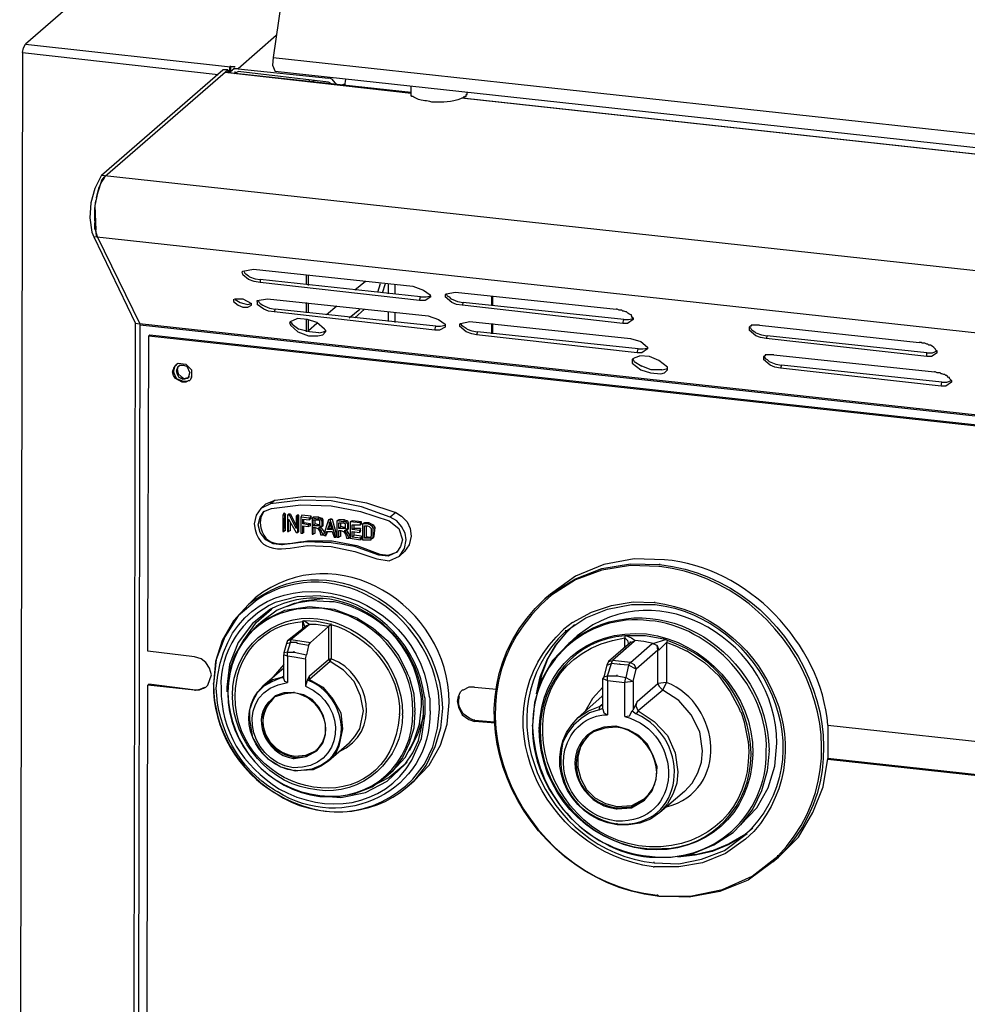
# Model space of a CAD drawing. Units: millimetres. Extents: x 10 to 288, y -195 to -15.
# Drawn here: x 160 to 181, y -176 to -154 of the extents above; entities that cross this region are included whole.
import ezdxf

# ---------------------------------------------------------------- set-up
doc = ezdxf.new("R2010")
doc.units = ezdxf.units.MM
doc.header["$MEASUREMENT"] = 0
doc.layers.add('Laag 1', color=7, linetype='Continuous')

msp = doc.modelspace()

# ---------------------------------------------------------------- linework, layer by layer
at = {"layer": 'Laag 1', "color": 7, "lineweight": 25, "true_color": 0xffffff}
for points in [[(167.589, -140.9), (165.557, -154.891)], [(166.404, -149.07), (160.033, -154.595)], [(165.621, -154.404), (164.774, -155.145)], [(159.969, -154.785), (159.99, -154.68), (160.033, -154.595)], [(160.033, -154.595), (164.605, -155.103)], [(159.969, -154.785), (159.906, -183.106)], [(159.969, -154.785), (164.329, -155.272)], [(165.557, -154.891), (165.536, -155.061), (165.599, -155.209)], [(165.557, -154.891), (234.349, -162.384)], [(164.605, -155.103), (164.583, -155.124), (164.583, -155.166), (164.562, -155.23)], [(164.605, -155.103), (164.605, -155.082)], [(164.605, -155.103), (164.605, -155.188)], [(164.71, -155.103), (164.605, -155.103)], [(161.726, -157.516), (164.435, -155.166)], [(161.811, -157.537), (164.541, -155.166)], [(164.541, -155.166), (164.435, -155.166)], [(164.499, -155.23), (164.478, -155.23)], [(168.626, -155.696), (164.478, -155.23)], [(168.626, -155.674), (164.499, -155.23)], [(164.541, -155.166), (164.541, -155.23)], [(164.583, -155.166), (164.583, -155.209)], [(164.605, -155.209), (164.583, -155.23)], [(164.605, -155.209), (164.647, -155.166)], [(164.626, -155.188), (164.689, -155.124)], [(164.774, -155.145), (164.689, -155.145), (164.647, -155.166)], [(164.689, -155.251), (164.732, -155.23), (164.774, -155.209)], [(164.71, -155.251), (164.71, -155.209)], [(164.774, -155.145), (166.785, -155.357)], [(166.785, -155.442), (164.774, -155.209)], [(234.412, -162.702), (165.599, -155.209)], [(166.361, -155.442), (166.361, -155.399)], [(166.425, -155.442), (166.467, -155.399)], [(166.806, -155.357), (166.785, -155.357)], [(166.869, -155.484), (166.785, -155.442)], [(166.975, -155.505), (166.869, -155.378), (166.806, -155.357)], [(167.145, -155.484), (167.102, -155.505)], [(167.166, -155.378), (167.145, -155.526)], [(168.626, -155.696), (168.626, -155.547)], [(169.833, -155.759), (169.812, -155.78), (169.79, -155.78), (169.79, -155.801), (169.769, -155.801)], [(169.833, -155.759), (169.854, -155.759), (169.854, -155.717), (169.875, -155.717), (169.875, -155.696)], [(169.875, -155.696), (169.875, -155.674)], [(230.666, -162.448), (169.748, -155.801)], [(230.666, -162.448), (169.769, -155.801)], [(161.726, -157.516), (161.578, -157.812), (161.493, -158.13), (161.472, -158.468), (161.514, -158.786)], [(161.726, -157.516), (262.289, -168.48)], [(161.726, -157.643), (161.641, -157.918), (161.578, -158.193), (161.599, -158.744)], [(161.811, -157.537), (161.789, -157.579), (161.747, -157.643), (161.726, -157.664), (161.662, -157.812)], [(161.726, -157.643), (161.789, -157.558), (161.811, -157.537)], [(161.62, -158.024), (161.662, -157.833)], [(161.662, -157.812), (161.662, -157.833)], [(161.578, -158.32), (161.578, -158.257), (161.599, -158.087)], [(161.62, -158.024), (161.599, -158.087)], [(161.578, -158.532), (161.578, -158.32)], [(161.578, -158.532), (161.578, -158.574)], [(161.578, -158.722), (161.578, -158.574)], [(161.514, -158.786), (161.557, -158.892)], [(161.578, -158.722), (161.599, -158.765)], [(161.641, -158.892), (161.62, -158.871), (161.599, -158.744)], [(161.641, -158.892), (161.599, -158.765)], [(161.557, -158.892), (162.488, -160.818)], [(262.119, -169.856), (161.557, -158.892)], [(162.594, -160.839), (161.641, -158.892)], [(164.859, -159.675), (164.88, -159.654), (165.113, -159.611)], [(164.859, -159.675), (164.88, -159.738)], [(164.901, -159.654), (164.922, -159.696), (164.943, -159.717), (165.007, -159.76)], [(165.113, -159.611), (168.669, -159.992)], [(165.261, -159.908), (165.134, -159.887), (165.007, -159.844), (164.88, -159.738)], [(165.007, -159.76), (165.028, -159.781)], [(165.028, -159.781), (165.155, -159.823), (165.261, -159.844)], [(165.261, -159.844), (165.261, -159.908)], [(168.838, -160.225), (165.261, -159.844)], [(168.817, -160.31), (165.261, -159.908)], [(166.298, -159.95), (166.298, -159.738)], [(166.34, -159.971), (166.34, -159.738)], [(167.61, -159.887), (167.377, -160.077)], [(167.885, -160.119), (167.949, -159.929)], [(167.991, -160.141), (168.055, -159.929)], [(168.118, -159.929), (168.118, -160.162)], [(168.266, -159.95), (168.266, -160.162)], [(168.669, -159.992), (168.901, -160.077), (169.05, -160.183)], [(169.388, -160.183), (169.409, -160.162), (169.621, -160.119)], [(169.409, -160.162), (169.431, -160.204), (169.473, -160.225), (169.515, -160.268)], [(169.621, -160.119), (173.198, -160.5)], [(164.668, -160.289), (164.71, -160.268), (164.88, -160.268), (165.07, -160.373)], [(164.668, -160.289), (164.668, -160.31)], [(164.668, -160.31), (164.668, -160.331)], [(164.668, -160.331), (164.774, -160.416), (164.88, -160.458)], [(164.71, -160.268), (164.71, -160.289), (164.816, -160.352), (164.901, -160.373), (164.986, -160.395), (165.07, -160.373)], [(165.07, -160.416), (165.07, -160.373)], [(165.197, -160.331), (165.197, -160.31), (165.43, -160.268)], [(165.197, -160.331), (165.197, -160.395)], [(165.218, -160.31), (165.24, -160.352), (165.261, -160.373), (165.324, -160.416)], [(165.43, -160.268), (169.007, -160.649)], [(166.298, -160.585), (166.298, -160.352)], [(166.34, -160.585), (166.34, -160.373)], [(169.071, -160.225), (168.944, -160.31), (168.817, -160.31)], [(168.817, -160.31), (168.838, -160.225)], [(168.838, -160.225), (168.965, -160.225), (169.071, -160.204)], [(169.05, -160.183), (169.05, -160.204), (169.071, -160.225)], [(169.388, -160.183), (169.388, -160.225)], [(169.769, -160.416), (169.642, -160.395), (169.536, -160.352), (169.388, -160.225)], [(169.515, -160.268), (169.558, -160.289)], [(169.558, -160.289), (169.663, -160.331), (169.79, -160.352)], [(169.79, -160.352), (169.769, -160.416)], [(173.368, -160.733), (169.79, -160.352)], [(170.425, -160.416), (170.425, -160.204)], [(170.447, -160.416), (170.447, -160.204)], [(164.88, -160.458), (164.986, -160.458), (165.07, -160.416)], [(165.578, -160.564), (165.451, -160.543), (165.345, -160.5), (165.197, -160.395)], [(165.324, -160.416), (165.367, -160.437)], [(165.367, -160.437), (165.472, -160.479), (165.599, -160.5)], [(165.599, -160.5), (165.578, -160.564)], [(169.155, -160.966), (165.578, -160.564)], [(169.177, -160.881), (165.599, -160.5)], [(166.975, -160.437), (166.742, -160.627)], [(167.25, -160.691), (167.483, -160.5)], [(167.377, -160.691), (167.589, -160.5)], [(168.118, -160.564), (168.118, -160.776)], [(168.266, -160.585), (168.266, -160.797)], [(173.346, -160.818), (169.769, -160.416)], [(173.431, -160.564), (173.41, -160.564), (173.368, -160.543), (173.346, -160.543), (173.325, -160.522), (173.262, -160.522), (173.219, -160.5), (173.198, -160.5)], [(162.446, -179.614), (162.488, -160.818)], [(162.573, -160.839), (162.488, -160.818)], [(162.594, -160.86), (162.594, -160.839), (162.573, -160.818)], [(162.573, -160.818), (262.966, -171.761)], [(165.938, -160.797), (165.917, -160.797)], [(165.917, -160.797), (165.938, -160.86)], [(165.938, -160.797), (165.938, -160.776), (166.086, -160.712)], [(165.959, -160.797), (165.938, -160.776)], [(165.959, -160.797), (165.98, -160.839), (166.129, -160.945)], [(166.531, -160.797), (166.319, -160.733), (166.086, -160.712)], [(166.298, -161.008), (166.298, -160.733)], [(166.34, -161.008), (166.34, -160.733)], [(166.531, -160.818), (166.34, -160.987)], [(166.7, -160.945), (166.531, -160.797)], [(169.007, -160.649), (169.24, -160.733), (169.388, -160.839)], [(169.706, -160.839), (169.727, -160.818), (169.939, -160.776)], [(169.727, -160.818), (169.748, -160.86), (169.79, -160.881), (169.854, -160.924)], [(169.939, -160.776), (173.516, -161.157)], [(170.425, -161.051), (170.425, -160.818)], [(170.447, -161.051), (170.447, -160.818)], [(173.579, -160.733), (173.452, -160.818), (173.346, -160.818)], [(173.346, -160.818), (173.368, -160.733)], [(173.368, -160.733), (173.473, -160.733), (173.579, -160.712)], [(173.579, -160.691), (173.579, -160.733)], [(162.551, -179.614), (162.594, -160.839)], [(262.987, -171.803), (162.594, -160.86)], [(165.938, -160.86), (166.107, -161.008)], [(166.107, -161.008), (166.34, -161.093), (166.552, -161.093)], [(166.573, -161.03), (166.361, -161.008), (166.129, -160.945)], [(166.552, -161.093), (166.658, -161.072), (166.721, -161.008)], [(166.573, -161.03), (166.679, -161.008), (166.721, -160.987)], [(166.7, -160.945), (166.721, -160.966), (166.721, -161.008)], [(169.155, -160.966), (169.177, -160.881)], [(169.388, -160.903), (169.261, -160.966), (169.155, -160.966)], [(169.177, -160.881), (169.282, -160.881), (169.388, -160.86)], [(169.388, -160.839), (169.388, -160.903)], [(169.706, -160.839), (169.706, -160.881)], [(170.087, -161.072), (169.981, -161.051), (169.854, -161.008), (169.706, -160.881)], [(169.854, -160.924), (169.875, -160.945)], [(169.875, -160.945), (169.981, -160.987), (170.108, -161.008)], [(170.108, -161.008), (170.087, -161.072)], [(173.685, -161.389), (170.108, -161.008)], [(176.162, -160.903), (176.162, -160.924)], [(176.162, -160.924), (176.162, -160.966)], [(176.543, -161.157), (176.416, -161.135), (176.31, -161.093), (176.162, -160.966)], [(176.183, -160.903), (176.204, -160.945), (176.225, -160.966), (176.289, -161.008)], [(176.289, -161.008), (176.31, -161.03)], [(176.31, -161.03), (176.437, -161.072), (176.564, -161.093)], [(176.394, -160.86), (179.95, -161.241)], [(162.763, -168.12), (162.784, -161.093)], [(162.784, -161.093), (162.805, -161.072)], [(162.784, -161.093), (212.589, -166.512)], [(162.805, -161.072), (212.589, -166.491)], [(173.664, -161.474), (170.087, -161.072)], [(173.516, -161.157), (173.749, -161.22), (173.897, -161.347)], [(176.564, -161.093), (176.543, -161.157)], [(180.12, -161.559), (176.543, -161.157)], [(180.12, -161.474), (176.564, -161.093)], [(180.204, -161.305), (180.162, -161.305), (180.141, -161.284), (180.12, -161.284), (180.077, -161.262), (180.014, -161.262), (179.993, -161.241), (179.95, -161.241)], [(173.897, -161.389), (173.77, -161.474), (173.664, -161.474)], [(173.664, -161.474), (173.685, -161.389)], [(173.685, -161.389), (173.791, -161.389), (173.897, -161.368)], [(173.897, -161.347), (173.897, -161.389)], [(180.12, -161.474), (180.247, -161.474), (180.353, -161.432), (180.331, -161.432)], [(180.353, -161.474), (180.226, -161.559), (180.12, -161.559)], [(180.12, -161.559), (180.12, -161.474)], [(180.353, -161.474), (180.353, -161.432)], [(173.558, -161.622), (173.579, -161.601), (173.622, -161.58), (173.727, -161.538)], [(173.558, -161.622), (173.558, -161.643)], [(173.558, -161.643), (173.558, -161.707)], [(173.579, -161.622), (173.579, -161.601)], [(173.579, -161.622), (173.6, -161.665), (173.77, -161.77)], [(174.151, -161.643), (173.939, -161.559), (173.727, -161.538)], [(174.341, -161.792), (174.151, -161.643)], [(176.5, -161.559), (176.479, -161.559), (176.479, -161.58)], [(176.479, -161.58), (176.479, -161.622)], [(176.86, -161.813), (176.733, -161.792), (176.627, -161.749), (176.479, -161.622)], [(176.5, -161.559), (176.521, -161.601), (176.564, -161.622), (176.606, -161.665)], [(176.606, -161.665), (176.648, -161.686)], [(176.648, -161.686), (176.754, -161.728), (176.881, -161.749)], [(176.712, -161.516), (180.289, -161.897)], [(163.335, -161.813), (163.335, -161.834), (163.313, -161.876), (163.313, -161.897)], [(163.673, -162.088), (163.61, -162.13), (163.525, -162.13), (163.377, -162.046), (163.335, -161.982), (163.313, -161.897)], [(163.377, -161.749), (163.356, -161.792), (163.335, -161.876)], [(163.377, -161.749), (163.335, -161.813)], [(163.335, -161.876), (163.335, -161.897)], [(163.335, -161.897), (163.356, -161.961), (163.398, -162.046), (163.546, -162.109), (163.631, -162.109)], [(163.377, -161.749), (163.398, -161.749), (163.398, -161.728), (163.44, -161.707)], [(163.419, -161.813), (163.398, -161.855)], [(163.398, -161.855), (163.398, -161.876)], [(163.631, -162.046), (163.546, -162.067), (163.462, -162.024), (163.419, -161.961), (163.398, -161.876)], [(163.419, -161.813), (163.44, -161.77), (163.462, -161.77)], [(163.419, -161.855), (163.44, -161.792)], [(163.419, -161.855), (163.419, -161.876)], [(163.419, -161.876), (163.44, -161.94), (163.504, -162.003), (163.567, -162.046), (163.652, -162.024)], [(163.44, -161.707), (163.61, -161.728), (163.737, -161.855), (163.737, -161.94)], [(163.462, -161.749), (163.546, -161.749), (163.631, -161.77), (163.694, -161.919)], [(163.462, -161.749), (163.462, -161.77)], [(163.673, -162.003), (163.694, -161.919)], [(173.558, -161.707), (173.749, -161.855)], [(173.749, -161.855), (173.96, -161.919), (174.193, -161.94)], [(174.214, -161.855), (173.981, -161.855), (173.77, -161.77)], [(174.193, -161.94), (174.278, -161.919), (174.341, -161.855)], [(174.214, -161.855), (174.32, -161.834), (174.341, -161.813), (174.341, -161.792)], [(174.341, -161.855), (174.341, -161.813)], [(176.881, -161.749), (176.86, -161.813)], [(180.437, -162.215), (176.86, -161.813)], [(180.458, -162.13), (176.881, -161.749)], [(180.522, -161.961), (180.501, -161.961), (180.458, -161.94), (180.437, -161.94), (180.416, -161.919), (180.353, -161.919), (180.31, -161.897), (180.289, -161.897)], [(163.652, -162.024), (163.652, -162.046), (163.631, -162.046)], [(163.673, -162.003), (163.673, -162.024), (163.652, -162.024)], [(163.673, -162.088), (163.694, -162.088)], [(163.737, -161.94), (163.737, -162.024), (163.694, -162.088)], [(163.737, -162.024), (163.737, -162.003)], [(180.67, -162.13), (180.543, -162.215), (180.437, -162.215)], [(180.437, -162.215), (180.458, -162.13)], [(180.458, -162.13), (180.564, -162.13), (180.67, -162.088), (180.67, -162.13)], [(180.67, -162.088), (180.628, -162.046), (180.628, -162.024), (180.607, -162.024), (180.564, -161.982), (180.543, -161.982), (180.522, -161.961)], [(168.161, -165.136), (167.526, -164.903), (166.848, -164.776), (166.171, -164.755), (165.494, -164.84), (165.282, -164.945)], [(165.388, -164.84), (165.599, -164.755)], [(165.599, -164.755), (165.494, -164.84)], [(165.599, -164.755), (166.277, -164.67), (166.954, -164.691), (167.631, -164.818), (168.288, -165.03), (168.415, -165.115), (168.542, -165.242), (168.605, -165.39), (168.626, -165.559)], [(165.282, -164.945), (165.176, -165.094), (165.134, -165.284)], [(165.388, -164.84), (165.282, -164.945)], [(165.345, -165.009), (165.515, -164.945)], [(165.515, -164.945), (166.171, -164.861), (166.848, -164.882), (167.504, -165.009), (168.139, -165.221), (168.351, -165.39), (168.436, -165.644), (168.393, -165.792), (168.309, -165.919)], [(165.218, -165.305), (165.261, -165.136), (165.345, -165.009)], [(165.345, -165.009), (165.282, -165.136), (165.261, -165.263)], [(165.367, -165.009), (165.345, -165.009)], [(165.79, -165.051), (165.769, -165.094)], [(165.769, -165.094), (165.769, -165.453)], [(165.811, -165.094), (165.769, -165.094)], [(165.832, -165.072), (165.79, -165.051)], [(165.79, -165.453), (165.811, -165.094)], [(165.832, -165.072), (165.811, -165.094)], [(165.832, -165.432), (165.832, -165.072)], [(165.896, -165.072), (165.875, -165.094)], [(165.875, -165.094), (165.875, -165.453)], [(165.917, -165.094), (165.875, -165.094)], [(165.938, -165.072), (165.896, -165.072)], [(165.896, -165.453), (165.896, -165.178)], [(165.896, -165.178), (166.065, -165.475)], [(165.938, -165.072), (165.917, -165.094)], [(166.065, -165.39), (165.917, -165.094)], [(165.938, -165.072), (166.065, -165.326)], [(166.086, -165.094), (166.065, -165.115)], [(166.065, -165.115), (166.065, -165.39)], [(166.107, -165.115), (166.065, -165.115)], [(166.129, -165.094), (166.086, -165.094)], [(166.129, -165.094), (166.107, -165.115)], [(166.107, -165.475), (166.107, -165.115)], [(166.129, -165.453), (166.129, -165.094)], [(166.192, -165.094), (166.171, -165.136)], [(166.171, -165.136), (166.171, -165.496)], [(166.361, -165.157), (166.171, -165.136)], [(166.404, -165.115), (166.192, -165.094)], [(166.213, -165.284), (166.213, -165.178)], [(166.213, -165.178), (166.361, -165.199)], [(166.234, -165.263), (166.234, -165.178)], [(166.404, -165.115), (166.361, -165.157)], [(166.361, -165.199), (166.361, -165.157)], [(166.404, -165.157), (166.361, -165.199)], [(166.404, -165.157), (166.404, -165.115)], [(166.446, -165.136), (166.425, -165.157)], [(166.425, -165.157), (166.425, -165.517)], [(166.552, -165.178), (166.425, -165.157)], [(166.573, -165.136), (166.446, -165.136)], [(166.446, -165.326), (166.446, -165.199)], [(166.446, -165.199), (166.552, -165.199)], [(166.488, -165.284), (166.488, -165.199)], [(166.573, -165.136), (166.552, -165.178)], [(166.637, -165.221), (166.615, -165.178), (166.552, -165.178)], [(166.594, -165.326), (166.594, -165.221), (166.552, -165.199)], [(166.573, -165.136), (166.637, -165.157), (166.658, -165.199)], [(166.637, -165.157), (166.615, -165.178)], [(166.658, -165.199), (166.637, -165.221)], [(166.658, -165.199), (166.658, -165.326)], [(166.785, -165.199), (166.679, -165.538)], [(166.827, -165.178), (166.785, -165.199)], [(166.827, -165.199), (166.785, -165.199)], [(166.869, -165.178), (166.827, -165.199)], [(166.869, -165.178), (166.827, -165.178)], [(166.954, -165.58), (166.827, -165.199)], [(166.869, -165.178), (166.975, -165.559)], [(167.018, -165.199), (166.975, -165.221)], [(167.145, -165.199), (167.018, -165.199)], [(167.145, -165.199), (167.123, -165.242)], [(167.145, -165.199), (167.208, -165.221), (167.229, -165.263), (167.229, -165.39)], [(168.288, -165.03), (168.161, -165.136)], [(168.52, -165.644), (168.499, -165.496), (168.415, -165.348), (168.309, -165.221), (168.161, -165.136)], [(165.748, -165.75), (165.557, -165.729), (165.388, -165.644), (165.261, -165.475), (165.218, -165.305)], [(165.832, -165.432), (165.79, -165.453)], [(165.938, -165.432), (165.896, -165.453)], [(165.938, -165.432), (165.938, -165.242)], [(166.234, -165.263), (166.213, -165.284)], [(166.34, -165.305), (166.213, -165.284)], [(166.213, -165.496), (166.213, -165.326)], [(166.213, -165.326), (166.34, -165.348)], [(166.383, -165.284), (166.234, -165.263)], [(166.234, -165.475), (166.234, -165.326)], [(166.383, -165.284), (166.34, -165.305)], [(166.34, -165.348), (166.34, -165.305)], [(166.383, -165.326), (166.34, -165.348)], [(166.383, -165.326), (166.383, -165.284)], [(166.488, -165.284), (166.446, -165.326)], [(166.531, -165.326), (166.446, -165.326)], [(166.446, -165.517), (166.446, -165.369)], [(166.446, -165.369), (166.488, -165.369)], [(166.573, -165.305), (166.488, -165.284)], [(166.488, -165.369), (166.552, -165.39), (166.594, -165.453)], [(166.488, -165.496), (166.488, -165.369)], [(166.573, -165.305), (166.531, -165.326)], [(166.573, -165.326), (166.531, -165.326)], [(166.573, -165.305), (166.594, -165.305)], [(166.594, -165.305), (166.573, -165.326)], [(166.594, -165.326), (166.573, -165.326)], [(166.573, -165.369), (166.615, -165.348)], [(166.615, -165.432), (166.594, -165.39), (166.573, -165.369)], [(166.615, -165.369), (166.594, -165.39)], [(166.615, -165.348), (166.615, -165.326)], [(166.615, -165.348), (166.615, -165.369), (166.658, -165.411)], [(166.615, -165.348), (166.637, -165.348)], [(166.615, -165.432), (166.658, -165.411)], [(166.679, -165.538), (166.615, -165.432)], [(166.637, -165.221), (166.637, -165.348)], [(166.658, -165.326), (166.658, -165.305)], [(166.658, -165.411), (166.7, -165.496)], [(166.764, -165.411), (166.806, -165.305)], [(166.785, -165.39), (166.764, -165.411)], [(166.869, -165.411), (166.764, -165.411)], [(166.827, -165.284), (166.785, -165.39)], [(166.848, -165.39), (166.785, -165.39)], [(166.806, -165.242), (166.827, -165.305)], [(166.806, -165.305), (166.806, -165.242)], [(166.806, -165.305), (166.827, -165.284)], [(166.827, -165.305), (166.869, -165.411)], [(166.975, -165.221), (166.975, -165.58)], [(167.123, -165.242), (166.975, -165.221)], [(167.018, -165.39), (167.018, -165.263)], [(167.018, -165.263), (167.123, -165.263)], [(167.06, -165.348), (167.018, -165.39)], [(167.102, -165.39), (167.018, -165.39)], [(167.018, -165.58), (167.018, -165.432)], [(167.018, -165.432), (167.06, -165.432)], [(167.06, -165.348), (167.06, -165.263)], [(167.145, -165.369), (167.06, -165.348)], [(167.06, -165.432), (167.123, -165.453), (167.166, -165.517)], [(167.06, -165.559), (167.06, -165.432)], [(167.145, -165.369), (167.102, -165.39)], [(167.145, -165.39), (167.102, -165.39)], [(167.208, -165.284), (167.166, -165.242), (167.123, -165.242)], [(167.123, -165.263), (167.166, -165.284)], [(167.145, -165.369), (167.166, -165.369)], [(167.166, -165.369), (167.145, -165.39)], [(167.166, -165.39), (167.145, -165.39)], [(167.145, -165.432), (167.187, -165.411)], [(167.187, -165.496), (167.166, -165.453), (167.145, -165.432)], [(167.208, -165.221), (167.166, -165.242)], [(167.166, -165.39), (167.166, -165.284)], [(167.187, -165.432), (167.166, -165.453)], [(167.187, -165.411), (167.187, -165.39)], [(167.187, -165.411), (167.187, -165.432), (167.229, -165.475)], [(167.187, -165.411), (167.208, -165.411)], [(167.229, -165.263), (167.208, -165.284)], [(167.208, -165.284), (167.208, -165.411)], [(167.229, -165.39), (167.229, -165.369)], [(167.314, -165.221), (167.272, -165.242)], [(167.272, -165.242), (167.272, -165.602)], [(167.504, -165.263), (167.272, -165.242)], [(167.526, -165.242), (167.314, -165.221)], [(167.314, -165.411), (167.314, -165.305)], [(167.314, -165.305), (167.504, -165.305)], [(167.356, -165.39), (167.314, -165.411)], [(167.483, -165.432), (167.314, -165.411)], [(167.356, -165.39), (167.356, -165.305)], [(167.504, -165.39), (167.356, -165.39)], [(167.504, -165.39), (167.483, -165.432)], [(167.483, -165.475), (167.483, -165.432)], [(167.504, -165.432), (167.483, -165.475)], [(167.526, -165.242), (167.504, -165.263)], [(167.504, -165.305), (167.504, -165.263)], [(167.526, -165.284), (167.504, -165.305)], [(167.504, -165.432), (167.504, -165.39)], [(167.526, -165.284), (167.526, -165.242)], [(167.589, -165.263), (167.547, -165.284)], [(167.547, -165.284), (167.547, -165.644)], [(167.653, -165.284), (167.547, -165.284)], [(167.695, -165.263), (167.589, -165.263)], [(167.589, -165.602), (167.589, -165.326)], [(167.589, -165.326), (167.653, -165.326)], [(167.631, -165.58), (167.631, -165.326)], [(167.695, -165.263), (167.653, -165.284)], [(167.758, -165.348), (167.716, -165.305), (167.653, -165.284)], [(167.653, -165.326), (167.695, -165.348), (167.737, -165.39), (167.737, -165.559)], [(167.695, -165.263), (167.737, -165.284), (167.78, -165.305), (167.822, -165.369), (167.801, -165.559), (167.78, -165.602)], [(167.737, -165.284), (167.716, -165.305)], [(167.78, -165.305), (167.758, -165.348)], [(167.78, -165.58), (167.78, -165.39), (167.758, -165.348)], [(167.822, -165.369), (167.78, -165.39)], [(165.769, -165.453), (165.79, -165.453)], [(165.875, -165.453), (165.896, -165.453)], [(166.065, -165.475), (166.107, -165.475)], [(166.129, -165.453), (166.107, -165.475)], [(166.171, -165.496), (166.213, -165.496)], [(166.234, -165.475), (166.213, -165.496)], [(166.425, -165.517), (166.446, -165.517)], [(166.488, -165.496), (166.446, -165.517)], [(166.594, -165.453), (166.615, -165.538)], [(166.721, -165.559), (166.679, -165.538), (166.615, -165.538)], [(166.679, -165.538), (166.679, -165.517)], [(166.721, -165.559), (166.742, -165.453)], [(166.742, -165.517), (166.721, -165.559)], [(166.764, -165.453), (166.742, -165.517)], [(166.742, -165.453), (166.869, -165.453)], [(166.869, -165.453), (166.912, -165.58)], [(166.912, -165.58), (166.954, -165.58)], [(166.975, -165.559), (166.954, -165.58)], [(166.975, -165.58), (167.018, -165.58)], [(167.06, -165.559), (167.018, -165.58)], [(167.166, -165.517), (167.187, -165.602)], [(167.187, -165.496), (167.229, -165.475)], [(167.25, -165.602), (167.187, -165.496)], [(167.187, -165.602), (167.25, -165.602)], [(167.229, -165.475), (167.272, -165.58)], [(167.272, -165.58), (167.25, -165.602)], [(167.272, -165.602), (167.504, -165.644)], [(167.314, -165.58), (167.314, -165.453)], [(167.314, -165.453), (167.483, -165.475)], [(167.356, -165.538), (167.314, -165.58)], [(167.504, -165.602), (167.314, -165.58)], [(167.356, -165.538), (167.356, -165.453)], [(167.526, -165.559), (167.356, -165.538)], [(167.526, -165.559), (167.504, -165.602)], [(167.504, -165.644), (167.504, -165.602)], [(167.526, -165.602), (167.504, -165.644)], [(167.526, -165.602), (167.526, -165.559)], [(167.547, -165.644), (167.653, -165.644)], [(167.631, -165.58), (167.589, -165.602)], [(167.653, -165.602), (167.589, -165.602)], [(167.674, -165.58), (167.631, -165.58)], [(167.674, -165.58), (167.653, -165.602)], [(167.716, -165.602), (167.653, -165.602)], [(167.653, -165.644), (167.737, -165.644), (167.737, -165.623)], [(167.674, -165.58), (167.737, -165.58)], [(167.716, -165.602), (167.737, -165.58), (167.737, -165.559)], [(167.737, -165.58), (167.716, -165.602)], [(167.716, -165.602), (167.716, -165.58)], [(167.737, -165.623), (167.78, -165.58)], [(167.737, -165.623), (167.78, -165.602)], [(167.801, -165.559), (167.78, -165.58)], [(168.372, -166.004), (168.478, -165.834), (168.52, -165.644)], [(168.626, -165.559), (168.584, -165.75), (168.478, -165.898)], [(167.907, -165.983), (167.377, -165.792), (166.848, -165.707), (166.298, -165.686), (165.748, -165.75)], [(165.748, -165.75), (165.79, -165.729)], [(168.309, -165.919), (168.118, -166.004), (167.907, -165.983)], [(167.907, -165.983), (167.928, -165.961)], [(168.309, -165.919), (168.309, -165.898)], [(168.478, -165.898), (168.372, -166.004)], [(174.278, -166.088), (173.6, -166.067), (172.923, -166.194), (172.288, -166.448), (171.738, -166.85)], [(171.738, -166.85), (172.288, -166.512), (172.881, -166.279), (173.516, -166.173), (174.172, -166.194)], [(174.151, -166.237), (173.516, -166.215), (172.881, -166.321), (172.288, -166.533), (171.759, -166.872)], [(174.172, -166.237), (174.151, -166.237)], [(174.172, -166.194), (174.172, -166.173)], [(165.155, -166.935), (165.007, -167.083)], [(165.176, -166.956), (165.007, -167.083)], [(166.615, -166.893), (166.086, -166.914), (165.599, -167.041)], [(165.853, -167.126), (166.213, -166.999), (166.594, -166.956)], [(166.658, -166.956), (166.594, -166.956)], [(166.615, -166.893), (166.848, -166.914)], [(171.738, -166.85), (171.611, -166.956)], [(171.611, -166.956), (171.738, -166.85)], [(165.197, -166.977), (164.774, -167.337), (164.478, -167.803), (164.287, -168.311), (164.224, -168.861)], [(165.007, -167.083), (164.668, -167.443), (164.414, -167.888), (164.266, -168.353), (164.224, -168.861)], [(165.494, -167.189), (165.091, -167.507), (164.774, -167.93), (164.583, -168.417), (164.52, -168.925)], [(164.922, -167.845), (165.176, -167.485), (165.515, -167.189)], [(166.806, -167.02), (166.404, -166.999), (166.023, -167.062), (165.642, -167.21), (165.324, -167.443)], [(165.324, -167.443), (165.811, -167.21), (166.361, -167.126), (166.912, -167.189), (167.42, -167.38)], [(165.557, -167.147), (165.515, -167.189)], [(166.615, -167.168), (166.488, -167.168)], [(166.827, -167.02), (166.806, -167.02)], [(166.912, -167.02), (166.827, -167.02)], [(172.076, -167.676), (172.521, -167.38), (173.008, -167.189), (173.537, -167.083), (174.066, -167.083)], [(172.225, -167.485), (172.648, -167.253), (173.092, -167.104), (173.579, -167.02), (174.045, -167.041)], [(174.066, -167.041), (174.045, -167.041)], [(167.42, -167.38), (167.78, -167.612), (168.097, -167.888), (168.351, -168.226), (168.542, -168.607)], [(165.176, -167.57), (164.901, -167.866), (164.689, -168.226), (164.562, -168.607), (164.541, -169.031)], [(165.324, -167.443), (165.176, -167.57)], [(165.324, -167.443), (165.176, -167.57)], [(165.875, -167.888), (166.298, -167.549)], [(166.361, -167.528), (165.959, -167.866)], [(166.213, -167.464), (166.213, -167.443)], [(166.213, -167.464), (166.213, -167.443), (166.234, -167.443)], [(166.213, -167.464), (166.256, -167.57)], [(166.213, -167.612), (166.213, -167.464)], [(166.298, -167.549), (166.361, -167.528), (166.234, -167.443)], [(166.531, -167.464), (166.234, -167.443)], [(166.51, -167.528), (166.361, -167.528)], [(166.785, -167.57), (166.383, -167.93)], [(166.785, -167.57), (166.51, -167.528)], [(166.848, -167.528), (166.531, -167.464)], [(166.848, -167.528), (166.785, -167.57)], [(166.785, -167.57), (166.785, -168.311)], [(166.848, -167.528), (166.848, -167.507)], [(166.848, -167.528), (166.848, -167.507)], [(166.848, -167.528), (166.848, -168.29)], [(172.225, -167.485), (172.034, -167.634)], [(172.267, -167.528), (172.098, -167.697), (172.203, -167.591)], [(171.42, -169.073), (171.505, -168.692), (171.653, -168.332), (171.844, -167.993), (172.098, -167.697)], [(171.463, -168.988), (171.547, -168.628), (171.674, -168.29), (171.865, -167.972), (172.098, -167.697)], [(172.076, -167.676), (172.076, -167.655)], [(172.098, -167.697), (172.098, -167.676)], [(172.098, -167.697), (172.098, -167.676)], [(172.33, -167.782), (172.14, -167.951)], [(172.33, -167.803), (172.14, -167.951)], [(173.431, -167.782), (173.389, -167.782)], [(173.389, -167.782), (173.389, -167.824)], [(173.389, -167.824), (173.452, -167.888), (173.473, -167.972)], [(173.389, -168.057), (173.389, -167.824)], [(173.431, -167.782), (173.537, -167.824), (173.622, -167.888)], [(173.854, -167.782), (173.431, -167.782)], [(174.299, -167.866), (173.854, -167.782)], [(165.853, -167.951), (165.79, -168.163)], [(165.853, -167.951), (165.938, -167.93), (165.959, -167.866)], [(165.875, -167.888), (165.853, -167.951)], [(165.875, -167.888), (165.959, -167.866)], [(165.875, -168.142), (165.938, -167.93)], [(166.086, -167.93), (165.938, -167.93)], [(165.959, -167.866), (166.383, -167.93)], [(166.086, -167.951), (166.086, -167.93)], [(166.34, -167.993), (166.086, -167.951)], [(166.34, -167.993), (166.298, -168.205)], [(166.34, -167.993), (166.383, -167.93)], [(172.14, -167.951), (171.78, -168.332), (171.526, -168.777), (171.378, -169.263), (171.336, -169.771)], [(173.516, -167.93), (173.029, -168.353)], [(173.6, -167.909), (173.114, -168.332)], [(173.6, -167.909), (173.516, -167.93)], [(173.6, -167.909), (173.516, -167.93)], [(173.516, -167.93), (173.516, -167.909)], [(173.516, -168.374), (174.003, -167.951)], [(173.6, -167.909), (173.622, -167.888)], [(173.622, -167.888), (173.6, -167.909)], [(173.812, -167.909), (173.622, -167.888)], [(174.024, -167.951), (173.812, -167.909)], [(174.024, -167.951), (174.003, -167.951)], [(174.13, -168.099), (174.108, -167.993), (174.003, -167.951)], [(174.024, -167.951), (174.299, -167.866)], [(174.024, -167.951), (174.108, -167.993), (174.151, -168.099)], [(174.32, -167.93), (174.151, -168.099), (174.13, -168.099)], [(174.341, -167.888), (174.299, -167.866)], [(174.341, -167.888), (174.32, -167.93)], [(174.553, -168.015), (174.32, -167.93)], [(174.32, -167.93), (174.32, -168.819)], [(174.765, -168.12), (174.553, -168.015)], [(163.8, -168.247), (162.763, -168.12)], [(164.181, -168.65), (164.139, -168.501), (164.054, -168.374), (163.948, -168.29), (163.8, -168.247)], [(165.79, -168.205), (165.875, -168.226), (165.875, -168.142)], [(165.875, -168.142), (165.79, -168.163)], [(165.79, -168.163), (165.79, -168.205)], [(165.79, -168.734), (165.79, -168.205)], [(165.875, -168.142), (166.023, -168.142), (166.298, -168.205)], [(165.875, -168.226), (166.023, -168.247), (166.277, -168.29)], [(165.875, -168.226), (165.875, -168.819)], [(166.023, -168.142), (166.023, -168.12)], [(166.277, -168.29), (166.298, -168.205)], [(174.13, -168.099), (173.643, -168.523)], [(174.13, -168.84), (174.13, -168.099)], [(174.786, -168.12), (174.765, -168.12)], [(174.786, -168.12), (175.167, -168.374), (175.484, -168.671), (175.738, -169.031), (175.95, -169.412)], [(165.79, -168.501), (165.324, -168.904)], [(165.79, -168.417), (165.557, -168.692)], [(166.277, -168.29), (166.277, -168.904)], [(166.361, -168.671), (166.785, -168.311)], [(166.827, -168.353), (166.361, -168.755)], [(166.827, -168.353), (166.848, -168.29), (166.785, -168.311), (166.827, -168.353)], [(167.568, -169.454), (167.504, -169.115), (167.356, -168.798), (167.123, -168.544), (166.827, -168.353)], [(172.923, -168.692), (173.008, -168.671), (173.092, -168.396)], [(172.987, -168.438), (172.923, -168.692)], [(172.987, -168.438), (173.092, -168.396), (173.114, -168.332)], [(173.029, -168.353), (172.987, -168.438)], [(173.029, -168.353), (173.114, -168.332)], [(173.283, -168.417), (173.092, -168.396)], [(173.516, -168.374), (173.114, -168.332)], [(173.283, -168.417), (173.283, -168.396)], [(173.473, -168.438), (173.283, -168.417)], [(173.473, -168.438), (173.41, -168.713), (173.579, -168.798), (173.389, -168.819), (173.41, -168.713)], [(173.473, -168.438), (173.516, -168.374)], [(173.643, -168.523), (173.473, -168.438)], [(173.516, -168.374), (173.6, -168.417), (173.643, -168.523)], [(164.097, -168.882), (164.181, -168.65)], [(165.324, -168.904), (165.536, -168.755), (165.769, -168.692)], [(165.748, -168.713), (165.536, -168.798), (165.345, -168.904)], [(165.769, -168.692), (165.748, -168.713), (165.79, -168.713)], [(165.79, -168.671), (165.769, -168.692)], [(165.79, -168.671), (165.769, -168.692)], [(166.361, -168.671), (166.319, -168.755), (166.34, -168.777)], [(166.361, -168.755), (166.361, -168.671)], [(168.584, -168.692), (168.542, -168.607)], [(168.584, -168.692), (168.69, -169.073), (168.711, -169.454)], [(172.902, -168.734), (173.008, -168.777), (173.008, -168.671)], [(172.923, -168.692), (172.902, -168.734)], [(173.008, -168.671), (173.219, -168.671), (173.41, -168.713)], [(173.219, -168.671), (173.219, -168.65)], [(173.579, -168.798), (173.643, -168.523)], [(162.742, -179.402), (162.763, -168.882)], [(162.763, -168.882), (162.784, -168.861)], [(163.8, -168.988), (162.763, -168.882)], [(163.821, -168.988), (162.784, -168.861)], [(164.012, -168.946), (163.906, -168.988), (163.821, -168.988), (163.927, -168.967), (164.033, -168.925)], [(164.012, -168.946), (164.054, -168.925), (164.097, -168.882)], [(164.224, -168.861), (164.224, -168.84)], [(164.52, -168.925), (164.52, -169.031)], [(165.345, -168.904), (165.197, -169.052), (165.091, -169.242), (165.028, -169.433), (165.028, -169.644), (165.091, -170.047), (165.303, -170.385)], [(165.875, -168.819), (165.811, -168.798), (165.79, -168.734)], [(166.319, -168.755), (166.277, -168.904)], [(166.361, -168.755), (166.34, -168.777)], [(166.361, -168.755), (166.658, -168.925), (166.891, -169.2), (167.06, -169.496), (167.102, -169.856)], [(170.044, -168.925), (169.917, -168.925), (169.79, -168.988)], [(170.044, -168.925), (170.531, -168.967)], [(172.902, -168.925), (172.669, -169.179), (172.5, -169.475)], [(172.902, -169.412), (172.902, -168.734)], [(173.008, -168.777), (173.198, -168.798), (173.389, -168.819)], [(173.008, -168.777), (173.008, -169.539)], [(173.389, -169.581), (173.389, -168.819)], [(173.579, -168.798), (173.579, -169.433)], [(173.664, -169.242), (174.13, -168.84)], [(174.235, -168.988), (174.32, -168.819), (174.13, -168.84)], [(174.235, -168.988), (174.172, -168.925), (174.13, -168.84)], [(163.8, -168.988), (163.821, -168.988)], [(163.8, -168.988), (163.821, -168.988)], [(164.541, -169.031), (164.541, -169.052)], [(164.541, -169.031), (164.541, -169.052)], [(164.647, -169.094), (164.647, -169.115)], [(164.71, -169.115), (164.71, -169.094)], [(165.515, -169.2), (165.599, -169.115)], [(165.599, -169.136), (165.536, -169.2)], [(166.002, -169.052), (165.79, -169.052), (165.599, -169.115)], [(165.621, -169.136), (165.599, -169.136)], [(166.023, -169.052), (165.811, -169.073), (165.621, -169.136)], [(166.023, -169.052), (166.002, -169.052)], [(166.023, -169.052), (166.023, -169.031)], [(166.531, -170.343), (166.658, -170.174), (166.721, -169.983), (166.721, -169.75), (166.679, -169.56), (166.573, -169.369), (166.425, -169.2), (166.234, -169.094), (166.023, -169.052)], [(168.859, -169.179), (168.838, -169.052)], [(168.944, -169.517), (168.944, -169.179), (168.923, -169.136)], [(169.05, -169.454), (169.05, -169.179), (169.028, -169.136)], [(169.663, -169.242), (169.685, -169.136), (169.727, -169.031)], [(169.685, -169.242), (169.706, -169.136)], [(169.79, -168.988), (169.769, -168.988), (169.727, -169.031)], [(172.881, -169.136), (172.352, -169.602)], [(172.902, -169.115), (172.881, -169.136)], [(174.235, -168.988), (173.685, -169.454)], [(175.124, -170.343), (175.061, -169.92), (174.87, -169.539), (174.595, -169.221), (174.235, -168.988)], [(165.536, -169.2), (165.388, -169.369), (165.324, -169.56), (165.324, -169.771), (165.367, -169.983), (165.472, -170.174), (165.621, -170.322), (165.811, -170.428), (166.023, -170.491)], [(165.536, -169.2), (165.536, -169.179)], [(168.224, -170.787), (168.499, -170.491), (168.69, -170.131), (168.817, -169.75), (168.859, -169.348)], [(168.69, -171.02), (169.028, -170.66), (169.282, -170.216), (169.431, -169.75), (169.473, -169.263)], [(168.859, -169.327), (168.859, -169.179)], [(168.859, -169.348), (168.859, -169.327)], [(169.663, -169.242), (169.663, -169.263)], [(169.663, -169.263), (169.685, -169.369)], [(169.685, -169.242), (169.685, -169.263)], [(169.706, -169.369), (169.685, -169.263)], [(169.685, -169.369), (169.769, -169.539), (169.917, -169.644)], [(169.939, -169.623), (169.79, -169.517), (169.706, -169.369)], [(172.352, -169.602), (172.584, -169.454), (172.838, -169.348)], [(172.817, -169.433), (172.838, -169.348)], [(172.902, -169.306), (172.838, -169.348)], [(172.902, -169.327), (172.838, -169.348)], [(172.902, -169.327), (172.902, -169.306)], [(172.902, -169.327), (172.902, -169.306)], [(172.902, -169.39), (172.902, -169.369)], [(173.664, -169.242), (173.579, -169.433), (173.558, -169.454)], [(173.685, -169.454), (173.643, -169.348), (173.664, -169.242)], [(167.25, -170.174), (167.377, -170.025), (167.483, -169.856), (167.568, -169.454)], [(168.711, -169.475), (168.69, -169.835), (168.584, -170.174), (168.436, -170.491), (168.224, -170.787)], [(168.372, -169.539), (168.372, -169.517)], [(168.436, -169.539), (168.436, -169.517)], [(168.499, -170.639), (168.669, -170.385), (168.796, -170.11), (168.859, -169.814), (168.901, -169.517)], [(168.901, -169.581), (168.774, -169.983), (168.584, -170.343)], [(168.647, -170.555), (168.859, -170.068), (168.944, -169.517)], [(168.669, -170.978), (168.923, -170.639), (169.113, -170.258), (169.219, -169.835), (169.261, -169.412)], [(168.669, -169.475), (168.669, -169.454)], [(169.325, -169.39), (169.282, -169.835), (169.155, -170.258), (168.965, -170.66), (168.69, -171.02)], [(168.711, -169.475), (168.711, -169.454)], [(168.901, -169.517), (168.901, -169.412)], [(168.901, -169.581), (168.901, -169.539)], [(172.817, -169.433), (172.902, -169.39)], [(172.902, -169.412), (172.923, -169.496), (173.008, -169.539)], [(173.389, -169.581), (173.495, -169.56), (173.558, -169.454)], [(173.558, -169.454), (173.643, -169.517)], [(173.685, -169.454), (173.643, -169.517)], [(173.685, -169.454), (174.045, -169.687), (174.341, -170.004), (174.511, -170.385), (174.574, -170.809)], [(175.992, -169.496), (175.971, -169.475), (175.95, -169.412)], [(176.056, -169.708), (175.992, -169.496)], [(169.917, -169.644), (170.044, -169.687)], [(170.044, -169.666), (169.939, -169.623)], [(170.044, -169.666), (170.044, -169.644)], [(170.044, -169.666), (170.044, -169.687)], [(170.489, -169.708), (170.044, -169.666)], [(170.51, -169.729), (170.044, -169.687)], [(171.336, -169.793), (171.336, -169.771)], [(171.336, -169.793), (171.336, -169.771)], [(173.177, -169.793), (172.923, -169.814), (172.69, -169.898)], [(173.198, -169.814), (172.944, -169.835), (172.69, -169.92)], [(173.177, -169.793), (173.198, -169.793)], [(173.833, -171.444), (174.003, -171.232), (174.087, -170.978), (174.108, -170.703), (174.024, -170.449), (173.897, -170.195), (173.706, -170.004), (173.473, -169.877), (173.198, -169.793)], [(176.077, -169.814), (176.056, -169.708)], [(176.14, -170.11), (176.077, -169.814)], [(177.918, -169.771), (177.918, -170.512)], [(177.918, -169.771), (186.639, -170.724)], [(167.102, -169.856), (167.018, -170.237), (166.933, -170.428), (166.785, -170.576)], [(171.484, -169.856), (171.484, -169.877)], [(171.505, -169.877), (171.505, -169.898)], [(173.219, -171.592), (172.965, -171.528), (172.733, -171.401), (172.542, -171.211), (172.415, -170.978), (172.352, -170.724), (172.352, -170.47), (172.415, -170.216), (172.584, -170.004)], [(172.563, -169.983), (172.69, -169.898)], [(172.69, -169.92), (172.584, -170.004)], [(172.584, -169.983), (172.584, -170.004)], [(172.69, -169.92), (172.69, -169.898)], [(167.25, -170.174), (166.785, -170.576)], [(175.971, -171.994), (176.331, -171.613), (176.585, -171.168), (176.733, -170.682), (176.775, -170.174)], [(176.14, -170.131), (176.14, -170.11)], [(176.14, -170.131), (176.14, -170.11)], [(165.303, -170.385), (165.43, -170.512)], [(166.023, -170.512), (166.298, -170.47), (166.531, -170.343)], [(166.023, -170.491), (166.277, -170.47), (166.51, -170.343)], [(166.023, -170.491), (166.023, -170.47)], [(166.51, -170.343), (166.277, -170.449), (166.044, -170.47)], [(166.51, -170.343), (166.51, -170.322)], [(174.722, -171.253), (174.892, -171.063), (175.019, -170.83), (175.103, -170.597), (175.124, -170.343)], [(176.606, -170.343), (176.564, -170.787), (176.437, -171.232), (176.246, -171.634), (175.971, -171.994)], [(176.204, -170.428), (176.204, -170.406)], [(176.246, -170.428), (176.246, -170.406)], [(176.543, -170.364), (176.543, -170.343)], [(176.606, -170.343), (176.606, -170.322)], [(165.43, -170.512), (165.43, -170.491)], [(165.43, -170.512), (165.726, -170.703), (166.044, -170.787)], [(166.002, -170.512), (166.023, -170.512)], [(166.044, -170.787), (166.425, -170.745), (166.615, -170.66), (166.785, -170.555)], [(166.785, -170.576), (166.615, -170.682), (166.446, -170.766), (166.044, -170.787)], [(166.51, -171.338), (167.06, -171.38), (167.61, -171.274), (168.097, -171.02), (168.499, -170.639)], [(166.785, -170.555), (166.785, -170.533)], [(168.499, -170.639), (168.139, -170.936), (167.737, -171.147)], [(168.499, -170.639), (168.542, -170.597)], [(176.818, -172.714), (177.262, -172.269), (177.58, -171.719), (177.813, -171.147), (177.918, -170.512)], [(186.618, -171.465), (177.918, -170.512)], [(186.618, -171.486), (177.918, -170.533)], [(166.044, -170.787), (166.044, -170.766)], [(166.044, -170.787), (166.044, -170.766)], [(166.594, -171.359), (166.996, -171.359), (167.377, -171.295), (167.758, -171.147), (168.076, -170.914)], [(168.076, -170.914), (168.224, -170.787)], [(168.224, -170.787), (168.076, -170.914)], [(174.574, -170.809), (174.553, -171.063), (174.468, -171.295), (174.341, -171.528), (174.172, -171.719)], [(168.542, -171.147), (168.69, -171.02)], [(168.69, -171.02), (168.542, -171.147)], [(165.578, -171.211), (165.642, -171.253)], [(165.578, -171.274), (165.621, -171.295)], [(166.467, -171.338), (166.51, -171.338)], [(174.722, -171.253), (174.172, -171.719)], [(173.219, -171.613), (173.537, -171.592), (173.812, -171.422)], [(173.812, -171.422), (173.537, -171.571), (173.219, -171.592)], [(173.219, -171.634), (173.537, -171.613), (173.833, -171.444)], [(173.812, -171.422), (173.833, -171.422)], [(173.198, -171.613), (173.219, -171.613)], [(173.198, -171.634), (173.219, -171.634)], [(174.172, -171.719), (173.96, -171.867), (173.727, -171.952), (173.473, -171.994), (173.219, -171.994)], [(173.219, -171.973), (173.219, -171.952)], [(175.802, -172.163), (175.971, -171.994)], [(175.971, -171.994), (175.802, -172.163)], [(173.939, -172.714), (174.426, -172.714), (174.913, -172.629), (175.378, -172.438), (175.802, -172.163)], [(176.035, -172.227), (175.717, -172.417), (175.357, -172.565), (174.997, -172.65), (174.638, -172.692)], [(176.035, -172.227), (176.246, -172.057)], [(176.035, -172.248), (176.119, -172.184)], [(176.077, -172.311), (176.267, -172.142)], [(174.045, -172.841), (174.595, -172.862), (175.103, -172.756), (175.611, -172.565), (176.035, -172.248)], [(176.077, -172.311), (175.632, -172.629), (175.124, -172.841), (174.595, -172.925), (174.045, -172.925)], [(176.035, -172.248), (175.696, -172.438), (175.336, -172.587), (174.955, -172.671), (174.574, -172.714)], [(176.797, -172.692), (176.797, -172.671)], [(174.045, -172.841), (174.045, -172.819)], [(176.691, -172.819), (176.14, -173.222), (175.505, -173.476), (174.828, -173.603), (174.13, -173.581)], [(174.151, -173.581), (174.849, -173.581), (175.569, -173.433), (176.225, -173.137), (176.797, -172.692)], [(176.691, -172.819), (176.818, -172.714)], [(176.691, -172.819), (176.818, -172.714)], [(176.818, -172.714), (176.818, -172.692)], [(174.024, -172.925), (174.045, -172.925)], [(174.151, -173.581), (174.13, -173.56), (174.108, -173.56)], [(174.13, -173.581), (174.108, -173.581)]]:
    msp.add_lwpolyline(points, dxfattribs=at)
for points, knots in [([(169.769, -155.801), (169.47, -155.911), (169.396, -155.884), (169.092, -155.886), (168.96, -155.845), (168.922, -155.882), (168.732, -155.801), (168.732, -155.801), (168.69, -155.78), (168.69, -155.78), (168.69, -155.78), (168.669, -155.759), (168.669, -155.759), (168.669, -155.759), (168.647, -155.759), (168.647, -155.759), (168.647, -155.759), (168.626, -155.738), (168.626, -155.738), (168.626, -155.738), (168.626, -155.696), (168.626, -155.696)], [0, 0, 0, 0, 1, 1, 1, 2, 2, 2, 3, 3, 3, 4, 4, 4, 5, 5, 5, 6, 6, 6, 7, 7, 7, 7]), ([(173.579, -160.691), (173.579, -160.691), (173.558, -160.691), (173.558, -160.691), (173.558, -160.691), (173.558, -160.67), (173.558, -160.67), (173.558, -160.67), (173.537, -160.649), (173.537, -160.649), (173.537, -160.649), (173.537, -160.627), (173.537, -160.627), (173.497, -160.621), (173.46, -160.597), (173.431, -160.564)], [0, 0, 0, 0, 1, 1, 1, 2, 2, 2, 3, 3, 3, 4, 4, 4, 5, 5, 5, 5]), ([(176.394, -160.86), (176.331, -160.86), (176.267, -160.86), (176.204, -160.86), (176.204, -160.86), (176.204, -160.881), (176.204, -160.881), (176.204, -160.881), (176.183, -160.881), (176.183, -160.881), (176.183, -160.881), (176.162, -160.903), (176.162, -160.903)], [0, 0, 0, 0, 1, 1, 1, 2, 2, 2, 3, 3, 3, 4, 4, 4, 4]), ([(176.712, -161.516), (176.648, -161.516), (176.585, -161.516), (176.521, -161.516), (176.521, -161.516), (176.521, -161.538), (176.521, -161.538), (176.521, -161.538), (176.5, -161.538), (176.5, -161.538), (176.5, -161.538), (176.5, -161.559), (176.5, -161.559)], [0, 0, 0, 0, 1, 1, 1, 2, 2, 2, 3, 3, 3, 4, 4, 4, 4]), ([(165.134, -165.284), (165.208, -166.013), (165.81, -165.844), (166.319, -165.771), (166.319, -165.771), (166.848, -165.792), (166.848, -165.792), (166.848, -165.792), (167.377, -165.898), (167.377, -165.898), (167.377, -165.898), (167.864, -166.067), (167.864, -166.067), (167.864, -166.067), (168.139, -166.11), (168.139, -166.11), (168.139, -166.11), (168.372, -166.004), (168.372, -166.004)], [0, 0, 0, 0, 1, 1, 1, 2, 2, 2, 3, 3, 3, 4, 4, 4, 5, 5, 5, 6, 6, 6, 6]), ([(165.261, -165.263), (165.326, -165.9), (165.863, -165.715), (166.319, -165.665), (166.319, -165.665), (166.869, -165.665), (166.869, -165.665), (166.869, -165.665), (167.42, -165.771), (167.42, -165.771), (167.42, -165.771), (167.928, -165.961), (167.928, -165.961), (167.928, -165.961), (168.118, -165.983), (168.118, -165.983), (168.118, -165.983), (168.309, -165.919), (168.309, -165.919)], [0, 0, 0, 0, 1, 1, 1, 2, 2, 2, 3, 3, 3, 4, 4, 4, 5, 5, 5, 6, 6, 6, 6]), ([(166.637, -165.348), (166.637, -165.348), (166.658, -165.326), (166.658, -165.326), (166.658, -165.326), (166.637, -165.348), (166.637, -165.348)], [0, 0, 0, 0, 1, 1, 1, 2, 2, 2, 2]), ([(167.208, -165.411), (167.208, -165.411), (167.229, -165.39), (167.229, -165.39), (167.229, -165.39), (167.208, -165.411), (167.208, -165.411)], [0, 0, 0, 0, 1, 1, 1, 2, 2, 2, 2]), ([(172.817, -169.433), (172.817, -169.433), (172.606, -169.496), (172.606, -169.496), (172.606, -169.496), (172.415, -169.623), (172.415, -169.623), (172.415, -169.623), (172.246, -169.771), (172.246, -169.771), (172.246, -169.771), (172.119, -169.941), (172.119, -169.941), (172.119, -169.941), (172.013, -170.152), (172.013, -170.152), (171.795, -171.043), (172.318, -171.822), (173.219, -171.973)], [0, 0, 0, 0, 1, 1, 1, 2, 2, 2, 3, 3, 3, 4, 4, 4, 5, 5, 5, 6, 6, 6, 6]), ([(173.198, -171.909), (172.427, -171.812), (171.893, -171.082), (172.055, -170.322), (172.177, -169.875), (172.539, -169.54), (173.008, -169.539)], [0, 0, 0, 0, 1, 1, 1, 2, 2, 2, 2])]:
    msp.add_open_spline(points, degree=3, knots=knots, dxfattribs=at)
for points in [[(180.331, -161.432), (180.323, -161.371), (180.246, -161.336), (180.204, -161.305)], [(169.473, -169.263), (169.479, -167.112), (166.96, -165.516), (165.155, -166.935)], [(164.287, -168.946), (164.506, -165.765), (168.708, -166.343), (169.028, -169.136)], [(165.176, -166.956), (166.94, -165.737), (169.298, -167.32), (169.325, -169.39)], [(169.261, -169.412), (169.267, -167.426), (166.962, -165.816), (165.197, -166.977)], [(177.918, -169.771), (177.763, -167.958), (176.112, -166.222), (174.278, -166.088)], [(176.775, -170.174), (176.782, -167.96), (174.159, -166.294), (172.33, -167.782)], [(174.172, -166.194), (177.239, -166.52), (179.073, -170.432), (176.818, -172.714)], [(176.797, -172.692), (179.02, -170.395), (177.168, -166.587), (174.172, -166.237)], [(168.901, -169.412), (168.898, -167.682), (167.017, -166.368), (165.494, -167.189)], [(172.33, -167.803), (174.187, -166.579), (176.568, -168.194), (176.606, -170.322)], [(168.923, -169.136), (168.796, -168.056), (167.917, -167.114), (166.848, -166.914)], [(171.759, -166.872), (169.142, -169.049), (170.95, -173.223), (174.108, -173.56)], [(174.108, -173.581), (170.976, -173.216), (169.18, -169.176), (171.611, -166.956)], [(165.599, -167.041), (164.872, -167.366), (164.349, -168.137), (164.393, -168.946)], [(166.488, -167.168), (165.356, -167.126), (164.571, -167.912), (164.541, -169.031)], [(168.669, -169.475), (168.694, -168.321), (167.746, -167.301), (166.615, -167.168)], [(168.838, -169.052), (168.676, -168.013), (167.937, -167.24), (166.912, -167.02)], [(174.066, -167.041), (176.424, -167.328), (177.919, -170.23), (176.267, -172.142)], [(174.066, -167.083), (176.472, -167.362), (177.956, -170.493), (176.035, -172.248)], [(164.647, -169.094), (164.648, -168.08), (165.542, -167.278), (166.552, -167.401)], [(166.552, -167.401), (167.597, -167.532), (168.433, -168.46), (168.436, -169.517)], [(173.939, -167.443), (172.522, -167.266), (171.313, -168.38), (171.336, -169.793)], [(164.71, -169.115), (164.694, -168.249), (165.332, -167.508), (166.213, -167.464)], [(166.848, -167.528), (167.708, -167.785), (168.392, -168.603), (168.372, -169.517)], [(171.484, -169.856), (171.524, -168.507), (172.528, -167.625), (173.876, -167.739)], [(176.543, -170.343), (176.603, -168.959), (175.309, -167.552), (173.939, -167.443)], [(174.024, -172.925), (171.534, -172.617), (170.076, -169.452), (172.034, -167.634)], [(172.076, -167.676), (170.184, -169.448), (171.618, -172.581), (174.045, -172.841)], [(174.193, -172.481), (171.443, -172.618), (170.344, -168.326), (173.389, -167.824)], [(173.389, -167.782), (172.309, -167.836), (171.502, -168.826), (171.505, -169.877)], [(173.876, -167.739), (175.176, -167.899), (176.262, -169.086), (176.246, -170.406)], [(176.204, -170.406), (176.174, -169.233), (175.455, -168.254), (174.341, -167.888)], [(167.018, -170.364), (167.973, -169.944), (167.737, -168.631), (166.848, -168.29)], [(164.224, -168.861), (164.193, -169.823), (164.786, -170.827), (165.621, -171.295)], [(164.224, -168.861), (164.231, -169.865), (164.752, -170.726), (165.578, -171.274)], [(166.044, -170.787), (165.168, -170.69), (164.641, -169.539), (165.324, -168.904)], [(166.002, -170.724), (164.947, -170.555), (164.669, -169.007), (165.875, -168.819)], [(166.277, -168.904), (167.236, -169.308), (167.167, -170.742), (166.002, -170.724)], [(166.785, -170.555), (167.348, -170.019), (167.032, -169.029), (166.34, -168.777)], [(174.32, -171.592), (175.725, -171.234), (175.546, -169.306), (174.32, -168.819)], [(165.578, -171.211), (164.804, -170.756), (164.304, -169.835), (164.287, -168.946)], [(164.393, -168.946), (164.393, -169.92), (164.869, -170.666), (165.684, -171.19)], [(164.541, -169.052), (164.537, -170.2), (165.467, -171.231), (166.594, -171.359)], [(164.541, -169.052), (164.587, -170.231), (165.405, -171.193), (166.594, -171.338)], [(166.531, -171.211), (165.5, -171.132), (164.653, -170.14), (164.647, -169.115)], [(168.372, -169.539), (168.156, -172.11), (164.688, -171.407), (164.71, -169.115)], [(166.51, -170.343), (166.989, -169.886), (166.603, -169.143), (166.023, -169.052)], [(165.515, -169.2), (165.043, -169.549), (165.364, -170.432), (166.002, -170.512)], [(166.044, -170.47), (165.434, -170.387), (165.09, -169.67), (165.536, -169.2)], [(169.05, -169.454), (169.086, -171.258), (167.105, -172.182), (165.642, -171.253)], [(168.436, -169.539), (168.461, -170.526), (167.512, -171.385), (166.531, -171.211)], [(166.594, -171.338), (167.731, -171.495), (168.687, -170.622), (168.669, -169.475)], [(173.219, -171.994), (172.085, -171.832), (171.484, -170.439), (172.352, -169.602)], [(173.389, -169.581), (174.726, -169.933), (174.713, -171.971), (173.198, -171.909)], [(173.219, -171.973), (174.747, -172.083), (174.923, -170.102), (173.643, -169.517)], [(171.336, -169.793), (171.288, -171.199), (172.541, -172.593), (173.939, -172.714)], [(171.336, -169.793), (171.386, -171.269), (172.442, -172.541), (173.939, -172.692)], [(173.812, -171.422), (174.457, -170.888), (173.918, -169.894), (173.198, -169.814)], [(173.854, -172.544), (172.503, -172.358), (171.5, -171.233), (171.484, -169.877)], [(171.505, -169.898), (171.503, -171.334), (172.791, -172.625), (174.214, -172.523)], [(172.563, -169.983), (171.93, -170.557), (172.436, -171.561), (173.198, -171.634)], [(172.584, -170.004), (171.995, -170.587), (172.409, -171.516), (173.198, -171.613)], [(176.14, -170.131), (176.258, -171.398), (175.479, -172.392), (174.193, -172.481)], [(176.246, -170.428), (176.191, -171.766), (175.187, -172.655), (173.854, -172.544)], [(173.939, -172.692), (175.335, -172.876), (176.563, -171.794), (176.543, -170.364)], [(174.214, -172.523), (175.341, -172.51), (176.197, -171.555), (176.204, -170.428)], [(165.684, -171.19), (166.724, -171.77), (167.995, -171.625), (168.647, -170.555)], [(165.621, -171.295), (166.667, -171.917), (167.786, -171.842), (168.669, -170.978)], [(165.621, -171.295), (166.486, -171.879), (167.748, -171.844), (168.542, -171.147)]]:
    msp.add_open_spline(points, degree=3, dxfattribs=at)

doc.saveas('drawing.dxf')
